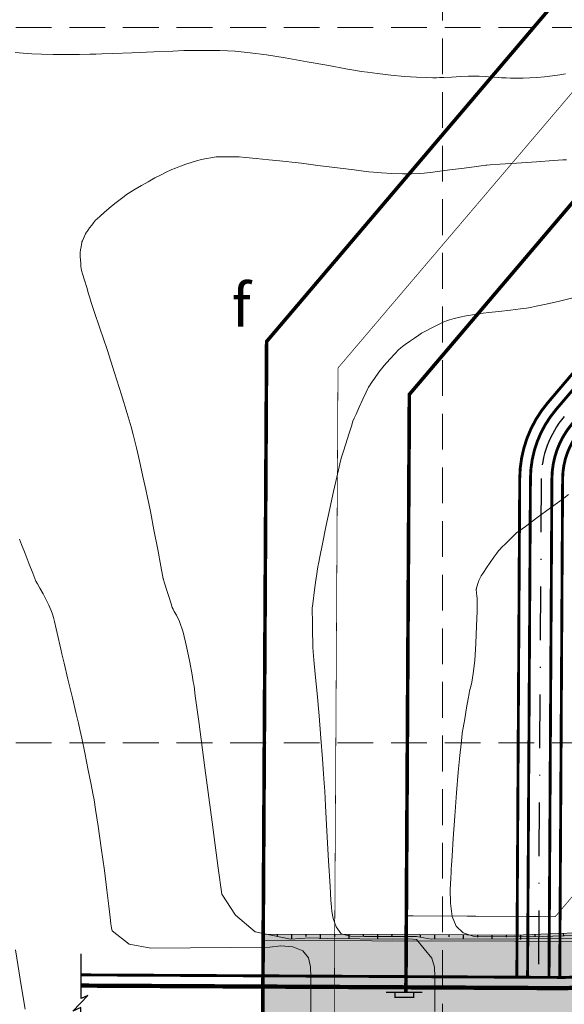
# Model space of a CAD drawing. Units: feet. Extents: x 557441 to 571898, y 9743190 to 9752394.
# Drawn here: x 565341 to 565417, y 9745263 to 9745401 of the extents above; entities that cross this region are included whole.
import ezdxf

# ---------------------------------------------------------------- set-up
doc = ezdxf.new("R2010")
doc.units = ezdxf.units.FT
doc.header["$MEASUREMENT"] = 0
for name, pattern in [('CONTINUO', [0]), ('DASHDOT', [1, 0.5, -0.25, 0, -0.25]), ('HIDDEN', [0.375, 0.25, -0.125])]:
    doc.linetypes.add(name, pattern=pattern)
for name, color, linetype in [('01_hachura', 7, 'CONTINUOUS'), ('CERCA', 28, 'CONTINUOUS'), ('LINVISTA', 8, 'CONTINUOUS'), ('RUA', 8, 'CONTINUOUS'), ('проезд', 7, 'CONTINUOUS'), ('Слой2_proezd', 5, 'CONTINUOUS')]:
    doc.layers.add(name, color=color, linetype=linetype)
for name, color, linetype, lineweight in [('CURVA_AUXILIAR', 9, 'CONTINUOUS', 0), ('CURVA_MESTRA', 3, 'CONTINUOUS', 0), ('HACHURA', 254, 'CONTINUOUS', 0), ('PLAT.TERRAP.', 252, 'CONTINUOUS', 0), ('POLIGONAL', 30, 'CONTINUOUS', 0), ('UTM', 9, 'CONTINUOUS', 0)]:
    doc.layers.add(name, color=color, linetype=linetype, lineweight=lineweight)
doc.styles.add('style5', font='ARIAL.TTF', dxfattribs={"width": 0.8, "height": 3})
doc.linetypes.add('4751a', pattern='A,2.5,[61,spec.shx,S=0.8,R=0,X=0,Y=0],2.5', length=5)
doc.linetypes.add('FENCELINE1', pattern='A,0.25,-0.1,[133,ltypeshp.shx,S=0.1,R=0,X=-0.1,Y=0],-0.1,1', length=1.45)

msp = doc.modelspace()

# ---------------------------------------------------------------- hatches: boundary and pattern name
at = {"layer": '01_hachura', "ltscale": 5, "true_color": 0xb6ab9a}
h = msp.add_hatch(color=253, dxfattribs=at)
h.paths.add_polyline_path([(565686.897, 9745330.861, 0.2022307), (565696.251, 9745326.856), (565718.133, 9745326.853, -0.1855977), (565726.051, 9745323.02, -0.1762741), (565728.382, 9745316.761), (565729.041, 9745302.607), (565729.175, 9745288.599, 0.1735487), (565736.338, 9745275.351, 0.098832), (565750.129, 9745269.646), (565755.939, 9745269.644, 0.1968701), (565759.079, 9745276.78), (565759.17, 9745280.454), (565787.681, 9745280.318), (565788.313, 9745274.836, 0.3517633), (565795.543, 9745268.739), (565809.63, 9745268.675), (565810.207, 9745287.475), (565828.764, 9745287.384), (565830.139, 9745271.383), (565910.138, 9745270.959), (565923.303, 9745286.89), (565974.302, 9745286.62), (565990.137, 9745270.536), (566010.137, 9745270.43), (566010.042, 9745252.43), (565990.042, 9745252.536), (565974.096, 9745247.621), (565923.096, 9745247.89), (565910.043, 9745252.96), (565830.044, 9745253.383), (565828.572, 9745248.391), (565811.91, 9745248.624), (565812.011, 9745251.625, 0.3026135), (565809.555, 9745254.478), (565766.863, 9745254.674, 0.3756667), (565761.459, 9745249.614), (565761.441, 9745245.628), (565760.218, 9745245.634), (565734.255, 9745234.562), (565715.955, 9745234.646), (565715.693, 9745245.105, 0.3366327), (565709.684, 9745254.882), (565692.576, 9745254.887), (565692.533, 9745229.195, -0.3897018), (565686.742, 9745224.546), (565617.438, 9745224.686, -0.340513), (565613.312, 9745227.877), (565613.177, 9745253.312), (565589.797, 9745253.285, 0.4513173), (565585.193, 9745248.054), (565585.151, 9745228.533), (565553.235, 9745228.6), (565552.923, 9745246.716, 0.427537), (565547.777, 9745253.745), (565520.076, 9745253.805), (565500.076, 9745253.848), (565480.076, 9745253.891), (565460.076, 9745253.934), (565450.076, 9745253.956), (565440.076, 9745253.978), (565420.076, 9745254.021), (565400.076, 9745254.064), (565374.84, 9745254.185), (565374.873, 9745272.742), (565374.874, 9745272.313), (565426.043, 9745272.19), (565425.969, 9745327.539), (565458, 9745327.394, 0.3734419), (565461.873, 9745330.726), (565461.694, 9745374.134, -0.3544811), (565471.344, 9745383.784), (565493.115, 9745383.835, 0.3300776), (565497.254, 9745387.227), (565497.186, 9745403.848), (565496.455, 9745406.525), (565496.406, 9745418.283), (565514.768, 9745418.359), (565514.816, 9745406.614), (565510.877, 9745403.914), (565511.133, 9745341.989, 0.3795384), (565524.645, 9745326.879), (565580.43, 9745326.837, 0.4818357), (565584.958, 9745332.511), (565585.181, 9745357.523), (565608.481, 9745357.518), (565607.753, 9745333.769), (565607.558, 9745331.154, 0.3938467), (565611.612, 9745326.83), (565625.189, 9745326.83, 0.4166226), (565637.591, 9745339.334), (565643.829, 9745360.009), (565667.929, 9745360.009, 0.3747503), (565672.679, 9745364.151), (565672.862, 9745369.014), (565683.072, 9745369.013), (565683.266, 9745341.091, 0.2157236)])
h.paths.add_polyline_path([(565556.503, 9745290.981, -0.4142935), (565536.976, 9745271.486), (565453.63, 9745271.509, -0.422637), (565444.132, 9745281.288, -0.4142935), (565456.639, 9745293.785), (565508.406, 9745293.77), (565521.211, 9745310.499), (565537.009, 9745310.495, -0.4143411)], flags=16)
h.paths.add_polyline_path([(565594.036, 9745310.354), (565622.007, 9745310.346, -0.164461), (565624.737, 9745309.422), (565632.595, 9745300.42, 0.1838093), (565642.897, 9745296.497), (565677.499, 9745296.488, 0.2043852), (565688.687, 9745301.26), (565691.806, 9745305.492), (565694.925, 9745309.724, -0.3447199), (565696.674, 9745310.211, -0.3722568), (565713.325, 9745290.931, -0.4159344), (565693.814, 9745271.327), (565594.02, 9745271.354, -0.4052491), (565574.535, 9745290.26, -0.4233157)], flags=16)
at = {"layer": 'HACHURA', "ltscale": 5, "true_color": 0xb3dbb8}
msp.add_hatch(color=9, dxfattribs=at).paths.add_polyline_path([(565461.758, 9745358.712), (565461.694, 9745374.134, -0.3544811), (565471.344, 9745383.784), (565471.298, 9745383.856, 0.3693095), (565461.129, 9745374.181), (565460.785, 9745358.708), (565460.469, 9745338.706), (565460.38, 9745332.204, -0.3513206), (565457.75, 9745328.879), (565438.133, 9745328.597), (565425.177, 9745328.331), (565424.781, 9745301.33), (565424.686, 9745281.33), (565424.709, 9745273.624), (565410.113, 9745273.076), (565390.113, 9745273.204), (565374.872, 9745273.171), (565374.874, 9745272.313), (565390.111, 9745272.28), (565410.111, 9745272.236), (565426.043, 9745272.19), (565426.046, 9745281.33), (565426.051, 9745301.33), (565425.969, 9745327.539), (565438.133, 9745327.397), (565458, 9745327.394, 0.4410143), (565461.868, 9745331.889), (565461.84, 9745338.712)])

# ---------------------------------------------------------------- linework, layer by layer
at = {"layer": '01_hachura', "linetype": 'CONTINUO', "flags": 128}
for points in [[(565374.876, 9745273.171), (565374.877, 9745272.57)], [(565376.876, 9745273.175), (565376.877, 9745272.872)], [(565378.876, 9745273.179), (565378.877, 9745272.567)], [(565380.876, 9745273.184), (565380.877, 9745272.874)], [(565382.876, 9745273.188), (565382.877, 9745272.563)], [(565384.876, 9745273.192), (565384.877, 9745272.877)], [(565386.876, 9745273.197), (565386.877, 9745272.56)], [(565388.876, 9745273.201), (565388.877, 9745272.88)], [(565390.876, 9745273.199), (565390.872, 9745272.554)], [(565392.876, 9745273.186), (565392.874, 9745272.867)], [(565394.876, 9745273.173), (565394.872, 9745272.541)], [(565396.876, 9745273.161), (565396.874, 9745272.847)], [(565398.876, 9745273.148), (565398.872, 9745272.527)], [(565412.874, 9745273.18), (565412.886, 9745272.847)], [(565414.872, 9745273.255), (565414.899, 9745272.532)], [(565416.871, 9745273.33), (565416.885, 9745272.94)], [(565400.876, 9745273.135), (565400.874, 9745272.828)], [(565402.876, 9745273.122), (565402.872, 9745272.513)], [(565404.876, 9745273.11), (565404.874, 9745272.808)], [(565406.876, 9745273.097), (565406.872, 9745272.499)], [(565408.876, 9745273.084), (565408.874, 9745272.788)], [(565410.875, 9745273.105), (565410.898, 9745272.495)]]:
    msp.add_lwpolyline(points, dxfattribs=at)
at = {"layer": 'CERCA', "linetype": 'FENCELINE1', "ltscale": 3, "flags": 128}
for points, const_width in [([(565834.523, 9745260.025), (565835.181, 9745310.097), (565720.708, 9745453.724), (565472.994, 9745455.461), (565385.371, 9745352.404), (565384.848, 9745262.086)], 0.1), ([(565834.523, 9745260.025), (565835.181, 9745310.097), (565720.708, 9745453.724), (565472.994, 9745455.461), (565385.371, 9745352.404), (565384.848, 9745262.086)], 0.1), ([(565824.791, 9745280.08), (565825.136, 9745306.657), (565715.864, 9745443.758), (565477.59, 9745445.428), (565395.35, 9745348.703), (565394.866, 9745265.083)], 0.5), ([(565824.791, 9745280.08), (565825.136, 9745306.657), (565715.864, 9745443.758), (565477.59, 9745445.428), (565395.35, 9745348.703), (565394.866, 9745265.083)], 0.5)]:
    msp.add_lwpolyline(points, dxfattribs=dict(at, const_width=const_width))
at = {"layer": 'CERCA', "color": 5, "linetype": 'Continuous', "ltscale": 3, "const_width": 0.1}
msp.add_lwpolyline([(565824.892, 9745287.888), (565735.732, 9745288.361, -0.050382), (565735.445, 9745291.363), (565735.663, 9745332.466), (565695.572, 9745332.679), (565695.816, 9745378.684), (565577.847, 9745379.31), (565577.6, 9745332.753), (565516.788, 9745332.632), (565516.654, 9745399.936), (565493.652, 9745400.058), (565473.46, 9745389.331), (565458.766, 9745379.949), (565458.856, 9745334.264), (565422.435, 9745334.226), (565422.164, 9745283.239), (565415.757, 9745275.675), (565394.928, 9745275.786)], format="xyb", dxfattribs=at)
at = {"layer": 'CURVA_AUXILIAR', "flags": 128}
for points in [[(565369.104, 9745278.834), (565368.624, 9745282.444), (565367.765, 9745288.904), (565366.755, 9745296.504), (565365.896, 9745302.964), (565365.416, 9745306.573), (565365.239, 9745307.903), (565365.214, 9745308.093), (565365.204, 9745308.145), (565365.138, 9745308.509), (565364.96, 9745309.496), (565364.631, 9745311.275), (565364.193, 9745313.448), (565363.703, 9745315.475), (565363.22, 9745316.929), (565362.796, 9745317.842), (565362.482, 9745318.361), (565362.304, 9745318.648), (565362.186, 9745318.922), (565362.027, 9745319.419), (565361.757, 9745320.285), (565361.441, 9745321.303), (565361.172, 9745322.169), (565361.022, 9745322.652), (565360.966, 9745322.831), (565360.958, 9745322.856), (565360.945, 9745322.924), (565360.853, 9745323.403), (565360.603, 9745324.701), (565360.156, 9745327.024), (565359.63, 9745329.757), (565359.183, 9745332.08), (565358.921, 9745333.433), (565358.744, 9745334.291), (565358.499, 9745335.39), (565358.084, 9745337.234), (565357.596, 9745339.404), (565357.181, 9745341.248), (565356.934, 9745342.332), (565356.738, 9745343.085), (565356.427, 9745344.154), (565355.87, 9745346.034), (565355.084, 9745348.632), (565354.126, 9745351.704), (565353.07, 9745354.968), (565352.069, 9745357.99), (565351.296, 9745360.293), (565350.866, 9745361.577), (565350.656, 9745362.22), (565350.489, 9745362.775), (565350.228, 9745363.649), (565349.922, 9745364.677), (565349.662, 9745365.551), (565349.516, 9745366.052), (565349.455, 9745366.319), (565349.427, 9745366.582), (565349.392, 9745367.005), (565349.351, 9745367.504), (565349.315, 9745367.927), (565349.297, 9745368.174), (565349.301, 9745368.335), (565349.329, 9745368.547), (565349.382, 9745368.903), (565349.444, 9745369.323), (565349.497, 9745369.679), (565349.53, 9745369.887), (565349.568, 9745370.022), (565349.644, 9745370.198), (565349.777, 9745370.495), (565349.933, 9745370.844), (565350.065, 9745371.14), (565350.14, 9745371.306), (565350.167, 9745371.368), (565350.171, 9745371.376), (565350.179, 9745371.386), (565350.231, 9745371.455), (565350.374, 9745371.643), (565350.629, 9745371.978), (565350.93, 9745372.373), (565351.186, 9745372.708), (565351.34, 9745372.906), (565351.472, 9745373.05), (565351.697, 9745373.264), (565352.102, 9745373.642), (565352.675, 9745374.159), (565353.378, 9745374.761), (565354.158, 9745375.387), (565354.9, 9745375.959), (565355.475, 9745376.392), (565355.808, 9745376.639), (565356.049, 9745376.802), (565356.405, 9745377.023), (565357.031, 9745377.404), (565357.873, 9745377.906), (565358.823, 9745378.451), (565359.776, 9745378.968), (565360.622, 9745379.408), (565361.253, 9745379.728), (565361.611, 9745379.907), (565361.842, 9745380.013), (565362.143, 9745380.138), (565362.664, 9745380.349), (565363.353, 9745380.62), (565364.11, 9745380.899), (565364.853, 9745381.146), (565365.576, 9745381.356), (565366.287, 9745381.533), (565366.983, 9745381.679), (565367.601, 9745381.793), (565368.06, 9745381.87), (565368.327, 9745381.912), (565368.54, 9745381.928), (565368.883, 9745381.932), (565369.473, 9745381.936), (565370.168, 9745381.941), (565370.758, 9745381.945), (565371.132, 9745381.943), (565371.564, 9745381.915), (565372.423, 9745381.835), (565373.929, 9745381.692), (565375.702, 9745381.523), (565377.208, 9745381.38), (565378.118, 9745381.291), (565378.907, 9745381.201), (565380.248, 9745381.031), (565382.57, 9745380.735), (565385.302, 9745380.387), (565387.624, 9745380.091), (565388.954, 9745379.923), (565389.66, 9745379.843), (565390.347, 9745379.783), (565391.474, 9745379.693), (565392.915, 9745379.598), (565394.397, 9745379.54), (565395.684, 9745379.549), (565396.698, 9745379.602), (565397.399, 9745379.66), (565397.823, 9745379.701), (565398.314, 9745379.758), (565399.292, 9745379.883), (565401.008, 9745380.103), (565403.026, 9745380.362), (565404.742, 9745380.583), (565405.701, 9745380.706), (565406.054, 9745380.751), (565406.104, 9745380.758), (565406.104, 9745380.758), (565406.105, 9745380.758), (565406.105, 9745380.758), (565406.174, 9745380.762), (565406.661, 9745380.796), (565407.983, 9745380.887), (565410.349, 9745381.05), (565413.133, 9745381.242), (565415.499, 9745381.406), (565416.821, 9745381.497), (565417.308, 9745381.53)], [(565418.397, 9745362.264), (565416.327, 9745361.74), (565414.474, 9745361.32), (565413.087, 9745361.027), (565412.292, 9745360.865), (565411.727, 9745360.773), (565410.906, 9745360.672), (565409.509, 9745360.505), (565407.866, 9745360.309), (565406.469, 9745360.143), (565405.668, 9745360.047), (565405.244, 9745359.992), (565404.833, 9745359.931), (565404.157, 9745359.827), (565403.292, 9745359.681), (565402.396, 9745359.503), (565401.609, 9745359.307), (565400.983, 9745359.122), (565400.547, 9745358.98), (565400.296, 9745358.892), (565400.079, 9745358.797), (565399.71, 9745358.613), (565399.073, 9745358.292), (565398.322, 9745357.914), (565397.684, 9745357.592), (565397.31, 9745357.4), (565397.052, 9745357.247), (565396.691, 9745357.002), (565396.078, 9745356.58), (565395.357, 9745356.083), (565394.744, 9745355.661), (565394.386, 9745355.41), (565394.152, 9745355.217), (565393.843, 9745354.915), (565393.31, 9745354.378), (565392.606, 9745353.635), (565391.837, 9745352.755), (565391.103, 9745351.817), (565390.474, 9745350.946), (565390.015, 9745350.282), (565389.767, 9745349.919), (565389.676, 9745349.786), (565389.663, 9745349.766), (565389.663, 9745349.766), (565389.663, 9745349.766), (565389.663, 9745349.766), (565389.663, 9745349.766), (565389.663, 9745349.766), (565389.663, 9745349.766), (565389.663, 9745349.766), (565389.663, 9745349.766), (565389.663, 9745349.766), (565389.663, 9745349.766), (565389.663, 9745349.766), (565389.663, 9745349.766), (565389.663, 9745349.766), (565389.663, 9745349.766), (565389.663, 9745349.766), (565389.663, 9745349.766), (565389.663, 9745349.766), (565389.663, 9745349.766), (565389.663, 9745349.766), (565389.663, 9745349.766), (565389.663, 9745349.766), (565389.65, 9745349.738), (565389.558, 9745349.54), (565389.308, 9745349.004), (565388.862, 9745348.045), (565388.336, 9745346.917), (565387.89, 9745345.958), (565387.63, 9745345.388), (565387.463, 9745344.953), (565387.246, 9745344.28), (565386.881, 9745343.126), (565386.453, 9745341.768), (565386.088, 9745340.614), (565385.875, 9745339.928), (565385.732, 9745339.403), (565385.537, 9745338.589), (565385.197, 9745337.14), (565384.737, 9745335.132), (565384.209, 9745332.744), (565383.67, 9745330.19), (565383.185, 9745327.815), (565382.82, 9745325.999), (565382.622, 9745325.008), (565382.549, 9745324.642), (565382.539, 9745324.59), (565382.539, 9745324.59), (565382.539, 9745324.59), (565382.539, 9745324.59), (565382.534, 9745324.554), (565382.5, 9745324.305), (565382.406, 9745323.629), (565382.239, 9745322.418), (565382.043, 9745320.994), (565381.876, 9745319.784), (565381.783, 9745319.107), (565381.748, 9745318.858), (565381.744, 9745318.822), (565381.79, 9745316.68), (565381.82, 9745315.276), (565381.846, 9745314.082), (565381.866, 9745313.358), (565381.909, 9745312.712), (565382.013, 9745311.592), (565382.201, 9745309.59), (565382.449, 9745306.878), (565382.719, 9745303.775), (565382.975, 9745300.609), (565383.193, 9745297.761), (565383.352, 9745295.623), (565383.444, 9745294.357), (565383.516, 9745293.201), (565383.63, 9745291.166), (565383.827, 9745287.635), (565384.059, 9745283.481), (565384.256, 9745279.949), (565384.37, 9745277.947), (565384.441, 9745277.02), (565384.529, 9745276.372), (565384.708, 9745275.397), (565385.097, 9745274.245), (565385.831, 9745273.253), (565387.107, 9745272.94), (565389.018, 9745272.913), (565396.368, 9745272.913), (565398.414, 9745272.537), (565423.028, 9745272.594)], [(565417.611, 9745334.692), (565416.708, 9745334.027), (565415.092, 9745332.837), (565413.191, 9745331.437), (565411.575, 9745330.248), (565410.672, 9745329.583), (565410.339, 9745329.338), (565410.291, 9745329.303), (565410.291, 9745329.303), (565410.291, 9745329.303), (565410.291, 9745329.303), (565410.291, 9745329.303), (565410.291, 9745329.303), (565410.291, 9745329.303), (565410.291, 9745329.302), (565410.291, 9745329.302), (565410.291, 9745329.302), (565410.276, 9745329.288), (565410.172, 9745329.185), (565409.891, 9745328.907), (565409.387, 9745328.41), (565408.793, 9745327.825), (565408.289, 9745327.327), (565407.995, 9745327.033), (565407.807, 9745326.816), (565407.564, 9745326.489), (565407.149, 9745325.922), (565406.63, 9745325.198), (565406.118, 9745324.456), (565405.705, 9745323.816), (565405.404, 9745323.314), (565405.208, 9745322.969), (565405.103, 9745322.778), (565405.049, 9745322.656), (565405.001, 9745322.5), (565404.925, 9745322.238), (565404.835, 9745321.93), (565404.758, 9745321.668), (565404.716, 9745321.521), (565404.7, 9745321.467), (565404.698, 9745321.459), (565404.698, 9745321.459), (565404.698, 9745321.459), (565404.698, 9745321.459), (565404.698, 9745321.459), (565404.757, 9745320.891), (565404.796, 9745320.518), (565404.829, 9745320.201), (565404.846, 9745319.965), (565404.842, 9745319.489), (565404.812, 9745318.367), (565404.751, 9745316.355), (565404.65, 9745313.869), (565404.494, 9745311.487), (565404.285, 9745309.677), (565404.063, 9745308.446), (565403.882, 9745307.689), (565403.776, 9745307.262), (565403.694, 9745306.856), (565403.567, 9745306.124), (565403.348, 9745304.852), (565403.09, 9745303.355), (565402.871, 9745302.083), (565402.744, 9745301.326), (565402.667, 9745300.742), (565402.572, 9745299.831), (565402.408, 9745298.199), (565402.19, 9745295.87), (565401.945, 9745292.976), (565401.702, 9745289.72), (565401.488, 9745286.595), (565401.329, 9745284.166), (565401.242, 9745282.834), (565401.211, 9745282.344), (565401.206, 9745282.274), (565401.204, 9745282.228), (565401.186, 9745281.908), (565401.138, 9745281.041), (565401.069, 9745279.473), (565401.089, 9745277.541), (565401.329, 9745275.702), (565401.906, 9745274.321), (565402.857, 9745273.389), (565404.397, 9745272.889), (565406.193, 9745272.865), (565406.193, 9745272.865), (565413.963, 9745272.888), (565413.963, 9745272.888), (565422.547, 9745273.168)], [(565378.709, 9745272.537), (565373.776, 9745273.529), (565371.056, 9745275.872), (565369.104, 9745278.834)], [(565398.895, 9745262.398), (565398.898, 9745263.578), (565398.9, 9745264.758), (565398.903, 9745265.973), (565398.906, 9745267.259), (565398.854, 9745268.614), (565398.477, 9745269.883), (565396.36, 9745272.46), (565395.297, 9745272.569), (565392.941, 9745272.539), (565383.965, 9745272.627), (565383.965, 9745272.627), (565383.965, 9745272.627), (565381.428, 9745272.718), (565378.709, 9745272.537)], [(565340.262, 9745271.01), (565341.13, 9745265.764), (565341.631, 9745262.717)]]:
    msp.add_lwpolyline(points, dxfattribs=at)
at = {"layer": 'CURVA_MESTRA', "flags": 128}
for points in [[(565340.242, 9745396.522), (565341.355, 9745396.414), (565342.564, 9745396.326), (565343.926, 9745396.265), (565345.528, 9745396.235), (565347.386, 9745396.236), (565349.214, 9745396.256), (565350.653, 9745396.28), (565351.521, 9745396.297), (565352.357, 9745396.324), (565353.878, 9745396.384), (565356.524, 9745396.491), (565359.637, 9745396.617), (565362.284, 9745396.724), (565363.804, 9745396.783), (565364.639, 9745396.806), (565365.503, 9745396.812), (565366.948, 9745396.812), (565368.865, 9745396.78), (565370.981, 9745396.682), (565373.104, 9745396.487), (565375.37, 9745396.183), (565377.995, 9745395.759), (565381.061, 9745395.228), (565384.095, 9745394.686), (565386.489, 9745394.252), (565387.848, 9745394.007), (565388.624, 9745393.88), (565389.48, 9745393.763), (565390.915, 9745393.576), (565392.755, 9745393.354), (565394.663, 9745393.163), (565396.342, 9745393.051), (565397.682, 9745393.004), (565398.616, 9745392.992), (565399.147, 9745392.989), (565399.553, 9745392.999), (565400.183, 9745393.028), (565401.263, 9745393.081), (565402.534, 9745393.143), (565403.614, 9745393.196), (565404.242, 9745393.224), (565404.635, 9745393.224), (565405.131, 9745393.195), (565405.961, 9745393.142), (565406.938, 9745393.079), (565407.768, 9745393.025), (565408.249, 9745392.995), (565408.542, 9745392.98), (565408.897, 9745392.968), (565409.506, 9745392.951), (565410.325, 9745392.937), (565411.253, 9745392.94), (565412.207, 9745392.97), (565413.194, 9745393.034), (565414.243, 9745393.134), (565415.349, 9745393.27), (565416.379, 9745393.413), (565417.166, 9745393.529)], [(565353.792, 9745273.702), (565353.714, 9745274.091), (565353.623, 9745274.671), (565353.52, 9745275.548), (565353.339, 9745277.116), (565353.066, 9745279.356), (565352.702, 9745282.146), (565352.259, 9745285.292), (565351.816, 9745288.316), (565351.464, 9745290.668), (565351.258, 9745292.018), (565351.101, 9745292.915), (565350.859, 9745294.128), (565350.443, 9745296.178), (565349.955, 9745298.589), (565349.539, 9745300.639), (565349.291, 9745301.85), (565349.095, 9745302.731), (565348.78, 9745304.038), (565348.24, 9745306.269), (565347.604, 9745308.894), (565347.064, 9745311.125), (565346.755, 9745312.402), (565346.597, 9745313.07), (565346.454, 9745313.703), (565346.227, 9745314.717), (565345.96, 9745315.911), (565345.733, 9745316.926), (565345.6, 9745317.506), (565345.517, 9745317.808), (565345.41, 9745318.09), (565345.22, 9745318.558), (565344.939, 9745319.208), (565344.569, 9745319.986), (565344.128, 9745320.824), (565343.69, 9745321.605), (565343.344, 9745322.204), (565343.139, 9745322.569), (565342.968, 9745322.952), (565342.684, 9745323.682), (565342.193, 9745324.958), (565341.616, 9745326.458), (565341.125, 9745327.733), (565340.851, 9745328.446)], [(565375.841, 9745271.384), (565359.179, 9745271.255), (565356.181, 9745271.837), (565353.792, 9745273.702)], [(565375.841, 9745271.384), (565377.359, 9745271.598), (565379.057, 9745271.458), (565380.471, 9745270.905), (565381.257, 9745269.92), (565381.544, 9745268.654), (565381.583, 9745267.3), (565381.58, 9745266.008), (565381.577, 9745264.75), (565381.575, 9745263.458), (565381.572, 9745262.105), (565381.569, 9745260.848), (565381.567, 9745259.888), (565381.566, 9745259.363), (565381.565, 9745259.17), (565381.565, 9745259.143)]]:
    msp.add_lwpolyline(points, dxfattribs=at)
at = {"layer": 'LINVISTA', "linetype": 'Continuous', "ltscale": 15, "const_width": 0.4}
for points in [[(565809.135, 9745268.163), (565809.489, 9745295.433, 0.1731721), (565805.893, 9745305.931), (565713.265, 9745422.15, 0.226474), (565700.478, 9745428.365), (565492.413, 9745429.824, 0.2218277), (565479.727, 9745424.012), (565414.711, 9745347.546, 0.176511), (565410.782, 9745336.953), (565410.378, 9745267.204)], [(565807.607, 9745265.98), (565807.989, 9745295.452, 0.1731721), (565804.72, 9745304.996), (565712.092, 9745421.215, 0.226474), (565700.467, 9745426.865), (565492.402, 9745428.324, 0.2218277), (565480.869, 9745423.041), (565415.854, 9745346.574, 0.176511), (565412.282, 9745336.945), (565411.878, 9745267.196)], [(565804.607, 9745265.996), (565804.989, 9745295.491, 0.1731721), (565802.374, 9745303.126), (565709.746, 9745419.345, 0.226474), (565700.446, 9745423.866), (565492.381, 9745425.324, 0.2218277), (565483.155, 9745421.098), (565418.14, 9745344.631, 0.176511), (565415.282, 9745336.927), (565414.878, 9745267.18)], [(565803.107, 9745266.004), (565803.489, 9745295.511, 0.1731721), (565801.201, 9745302.191), (565708.573, 9745418.41, 0.226474), (565700.436, 9745422.366), (565492.371, 9745423.824, 0.2218277), (565484.298, 9745420.126), (565419.282, 9745343.659, 0.176511), (565416.782, 9745336.919), (565416.378, 9745267.172)]]:
    msp.add_lwpolyline(points, format="xyb", dxfattribs=at)
at = {"layer": 'PLAT.TERRAP.', "ltscale": 5, "flags": 128}
msp.add_lwpolyline([(565424.709, 9745273.624), (565410.113, 9745273.076), (565390.113, 9745273.204), (565374.872, 9745273.171), (565374.874, 9745272.313), (565390.111, 9745272.28), (565410.111, 9745272.236), (565426.043, 9745272.19)], dxfattribs=at)
at = {"layer": 'POLIGONAL', "linetype": 'Continuous', "const_width": 0.5, "flags": 128}
for points in [[(565468.398, 9745465.493), (565725.553, 9745463.691), (565845.195, 9745313.578), (565843.973, 9745167.909), (565374.317, 9745170.272), (565375.392, 9745356.106), (565468.398, 9745465.493)], [(565844.59, 9745264.31), (565845.195, 9745313.578), (565725.553, 9745463.691), (565468.398, 9745465.493), (565375.392, 9745356.106), (565374.868, 9745265.55)], [(565374.869, 9745265.747), (565374.317, 9745170.272), (565843.973, 9745167.909), (565844.591, 9745264.506)]]:
    msp.add_lwpolyline(points, dxfattribs=at)
at = {"layer": 'RUA', "ltscale": 5, "flags": 128}
for points, const_width in [([(565349.462, 9745266.027), (565417.071, 9745265.668, 0.4142136), (565432.15, 9745280.588), (565432.382, 9745324.174), (565453.601, 9745324.061, 0.4142117), (565468.68, 9745338.981), (565468.853, 9745371.504, -0.4142136), (565478.404, 9745380.954), (565497.55, 9745380.852, 0.4142136), (565503.582, 9745386.82), (565503.651, 9745400.489, 0.4142295), (565497.681, 9745406.52), (565495.81, 9745406.529), (565495.87, 9745418.36), (565516.537, 9745418.261), (565516.478, 9745406.429), (565513.162, 9745406.441, 0.4141519), (565507.132, 9745400.472), (565506.807, 9745338.576, 0.4142154), (565521.728, 9745323.497), (565582.18, 9745323.176, 0.4142136), (565591.227, 9745332.128), (565591.259, 9745338.145)], 0.6), ([(565502.175, 9745404.461), (565502.082, 9745386.828, -0.4142136), (565497.558, 9745382.352), (565478.411, 9745382.454, 0.4142136), (565467.353, 9745371.512), (565467.181, 9745338.989, -0.4142117), (565453.609, 9745325.561), (565430.889, 9745325.682), (565430.65, 9745280.596, -0.4142136), (565417.079, 9745267.168), (565349.47, 9745267.527)], 0.4)]:
    msp.add_lwpolyline(points, format="xyb", dxfattribs=dict(at, const_width=const_width))
at = {"layer": 'UTM', "color": 7, "linetype": 'HIDDEN', "ltscale": 20}
for p, q in [((565400, 9745848.485), (565400, 9744904.702)), ((566155.305, 9745400), (564917.842, 9745400)), ((566155.305, 9745300), (564917.842, 9745300))]:
    msp.add_line(p, q, dxfattribs=at)
at = {"layer": 'проезд', "linetype": 'DASHDOT', "ltscale": 15}
msp.add_lwpolyline([(565806.094, 9745265.006), (565806.489, 9745295.472, 0.1731721), (565803.547, 9745304.061), (565710.919, 9745420.28, 0.226474), (565700.457, 9745425.365), (565492.392, 9745426.824, 0.2218277), (565482.012, 9745422.069), (565416.997, 9745345.603, 0.176511), (565413.782, 9745336.936), (565413.378, 9745267.188)], format="xyb", dxfattribs=at)
at = {"layer": 'проезд', "color": 0, "linetype": 'Continuous'}
msp.add_lwpolyline([(565349.409, 9745258.417), (565349.433, 9745262.986), (565348.275, 9745262.43), (565350.371, 9745264.631), (565349.44, 9745264.227), (565349.473, 9745270.485)], dxfattribs=at)
at = {"layer": 'Слой2_proezd', "linetype": '4751a', "ltscale": 2, "const_width": 0.2}
msp.add_lwpolyline([(565397.163, 9745265.071), (565392.079, 9745265.098)], dxfattribs=at)
msp.add_lwpolyline([(565397.163, 9745265.071), (565392.079, 9745265.098)], dxfattribs=at)
msp.add_lwpolyline([(565395.968, 9745265.077), (565395.964, 9745264.387), (565393.344, 9745264.401), (565393.348, 9745265.091)], close=True, dxfattribs=at)
msp.add_lwpolyline([(565395.968, 9745265.077), (565395.964, 9745264.387), (565393.344, 9745264.401), (565393.348, 9745265.091)], close=True, dxfattribs=at)

# ---------------------------------------------------------------- texts
at = {"layer": 'POLIGONAL', "linetype": 'ByBlock', "char_height": 6, "width": 16.13552, "attachment_point": 1, "style": 'style5'}
for insert in [(565370.515, 9745364.18, 26.5), (565370.515, 9745364.18)]:
    msp.add_mtext('{\\W1;f}', dxfattribs=dict(at, insert=insert))

doc.saveas('drawing.dxf')
